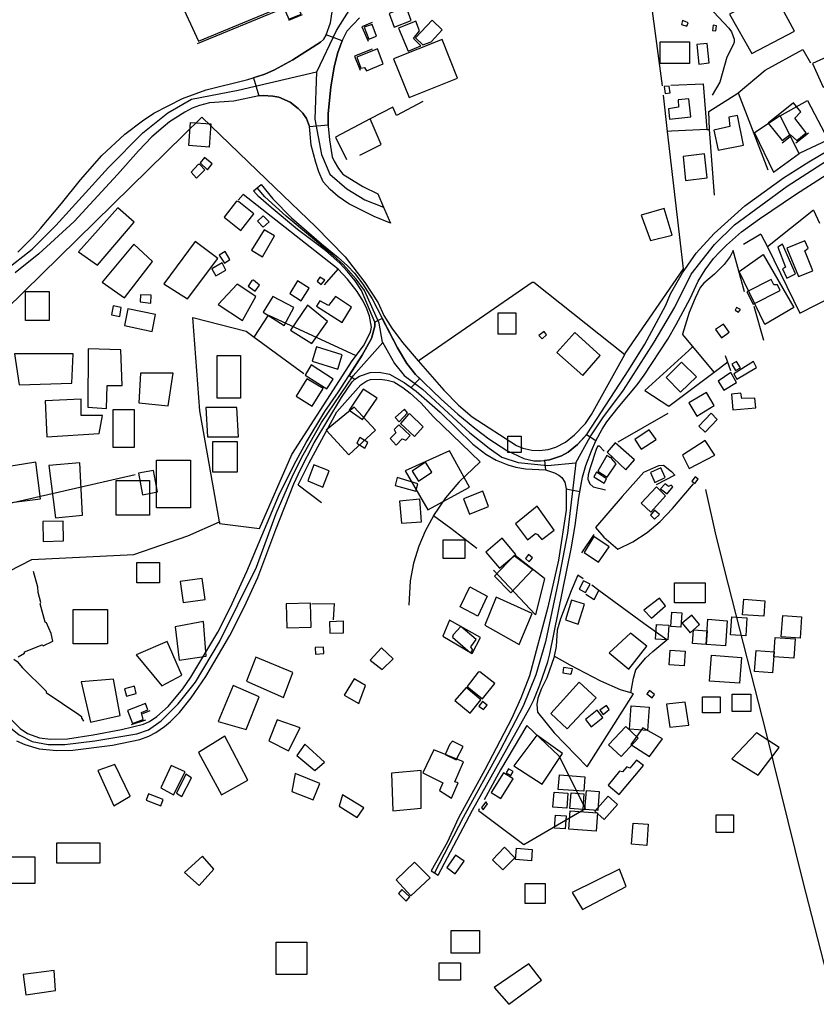
# Model space of a CAD drawing. Units: millimetres. Extents: x 185530 to 187947, y 1674286 to 1677062.
# Drawn here: x 187586 to 187785, y 1674592 to 1674838 of the extents above; entities that cross this region are included whole.
import ezdxf

# ---------------------------------------------------------------- set-up
doc = ezdxf.new("R2010")
doc.units = ezdxf.units.MM
doc.header["$MEASUREMENT"] = 0
for name, color, linetype in [('EDIFICACAO_REFERENCIAL', 30, 'CONTINUOUS'), ('IMAGEM', 7, 'CONTINUOUS'), ('V-CRUZAMENTO', 1, 'CONTINUOUS'), ('V-EDIFICACAO', 50, 'CONTINUOUS'), ('V-EIXO_DE_LOGRADOURO', 3, 'CONTINUOUS'), ('V-LOTE', 1, 'CONTINUOUS'), ('V-QUADRA', 2, 'CONTINUOUS'), ('V-TALVEGUE', 4, 'CONTINUOUS'), ('V-TESTADA', 250, 'CONTINUOUS'), ('V-VALETA', 171, 'CONTINUOUS')]:
    doc.layers.add(name, color=color, linetype=linetype)
picture_1 = doc.add_image_def('image1.jpg', size_in_pixel=(4025, 4626))

msp = doc.modelspace()

# ---------------------------------------------------------------- linework, layer by layer
at = {"layer": 'EDIFICACAO_REFERENCIAL', "linetype": 'Continuous'}
for p, q in [((187745.94, 1674693.53), (187742.03, 1674690.47)), ((187747.44, 1674691.61), (187745.94, 1674693.53)), ((187742.03, 1674690.47), (187743.9, 1674688.48)), ((187743.9, 1674688.48), (187747.44, 1674691.61))]:
    msp.add_line(p, q, dxfattribs=at)
at = {"layer": 'EDIFICACAO_REFERENCIAL'}
for points in [[(187763.44, 1674839.74), (187769.08, 1674829.91), (187779.74, 1674835.44), (187774.51, 1674845.27)], [(187600.57, 1674780.2), (187605.26, 1674776.87), (187614.49, 1674787.6), (187610.4, 1674791.23)], [(187606.47, 1674772.64), (187612.07, 1674768.71), (187619.03, 1674777.78), (187614.34, 1674782.16)], [(187621.9, 1674772.19), (187627.8, 1674768.41), (187635.36, 1674778.53), (187629.77, 1674782.77)], [(187587.25, 1674770.3), (187593.15, 1674770.3), (187593.15, 1674763.05), (187587.25, 1674763.05)], [(187646.71, 1674765.09), (187652, 1674761.76), (187654.42, 1674766.3), (187649.13, 1674769.02)], [(187584.49, 1674754.71), (187585.72, 1674746.94), (187598.82, 1674747.35), (187599.23, 1674754.71)], [(187611.15, 1674755.64), (187602.98, 1674755.94), (187602.83, 1674741.29), (187607.52, 1674740.99), (187607.67, 1674746.73), (187611.45, 1674746.73)], [(187635.2, 1674754.28), (187641.1, 1674754.28), (187641.1, 1674743.55), (187635.2, 1674743.55)], [(187616.01, 1674749.8), (187615.6, 1674742.44), (187622.97, 1674741.63), (187624.19, 1674749.8)], [(187592.18, 1674742.88), (187592.59, 1674733.88), (187605.69, 1674734.7), (187606.51, 1674739.2), (187601.19, 1674739.2), (187601.19, 1674743.29)], [(187609.18, 1674740.76), (187614.47, 1674740.76), (187614.47, 1674731.25), (187609.18, 1674731.25)], [(187632.38, 1674741.22), (187632.79, 1674733.86), (187640.57, 1674733.86), (187640.16, 1674741.22)], [(187579.45, 1674725.91), (187581.69, 1674717.17), (187591.05, 1674718.39), (187589.83, 1674727.54)], [(187620.07, 1674728.07), (187628.54, 1674728.07), (187628.54, 1674716.14), (187620.07, 1674716.14)], [(187705.1, 1674693.71), (187702.23, 1674686.76), (187710.83, 1674681.86), (187714.1, 1674689.62)], [(187607.77, 1674690.62), (187607.77, 1674682.04), (187599.17, 1674682.04), (187599.17, 1674690.62)], [(187733.34, 1674679.81), (187738.25, 1674675.72), (187742.75, 1674681.45), (187738.66, 1674684.72)], [(187644.95, 1674678.71), (187642.6, 1674672.73), (187651.82, 1674668.62), (187654.17, 1674674.89)], [(187667.03, 1674669.18), (187670.72, 1674667.14), (187672.35, 1674671.64), (187669.49, 1674673.27)], [(187635.51, 1674662.64), (187642.47, 1674660.6), (187645.75, 1674668.78), (187639.2, 1674671.64)], [(187650.25, 1674663.05), (187648.2, 1674657.74), (187653.12, 1674655.29), (187655.98, 1674661.01)], [(187637.15, 1674658.96), (187630.6, 1674654.88), (187636.33, 1674644.25), (187642.88, 1674647.93)], [(187764.04, 1674653.24), (187770.59, 1674649.15), (187775.91, 1674656.1), (187770.18, 1674659.78)], [(187657.21, 1674656.92), (187655.16, 1674654.06), (187659.66, 1674650.38), (187662.12, 1674652.42)], [(187654.75, 1674649.56), (187653.93, 1674645.07), (187659.25, 1674643.02), (187660.89, 1674647.11)], [(187666.62, 1674644.25), (187665.8, 1674641.39), (187670.31, 1674638.53), (187671.94, 1674640.98)], [(187579.96, 1674628.72), (187589.64, 1674628.72), (187589.64, 1674622.07), (187579.96, 1674622.07)], [(187627.06, 1674624.82), (187630.75, 1674621.55), (187634.43, 1674625.64), (187631.57, 1674628.91)], [(187724.11, 1674619.76), (187726.68, 1674615.53), (187737.57, 1674621.27), (187735.91, 1674625.65)], [(187704.59, 1674596.03), (187708.22, 1674591.8), (187716.39, 1674597.85), (187713.21, 1674601.93)]]:
    msp.add_lwpolyline(points, close=True, dxfattribs=at)
at = {"layer": 'EDIFICACAO_REFERENCIAL', "linetype": 'Continuous'}
for points in [[(187746.08, 1674832.78), (187753.48, 1674832.78), (187753.48, 1674827.4), (187746.08, 1674827.4)], [(187628.52, 1674812.6), (187633.62, 1674812.24), (187633.21, 1674806.45), (187628.11, 1674806.81)], [(187741.37, 1674789.4), (187743.72, 1674783.01), (187749.11, 1674784.36), (187747.09, 1674791.08)], [(187640.21, 1674772.08), (187635.5, 1674767.04), (187641.55, 1674763), (187644.92, 1674769.06)], [(187653.6, 1674760.58), (187658.95, 1674757.26), (187662.82, 1674762.79), (187657.84, 1674766.85)], [(187705.59, 1674764.95), (187709.96, 1674764.95), (187709.96, 1674759.57), (187705.59, 1674759.57)], [(187662.48, 1674735.56), (187668.21, 1674729.4), (187674.82, 1674735.56), (187669.53, 1674741.29)], [(187707.94, 1674734.02), (187711.31, 1674734.02), (187711.31, 1674729.98), (187707.94, 1674729.98)], [(187634.15, 1674732.74), (187640.21, 1674732.74), (187640.21, 1674725.01), (187634.15, 1674725.01)], [(187757.4, 1674733.01), (187751.68, 1674729.31), (187753.36, 1674725.95), (187759.75, 1674729.31)], [(187693.36, 1674730.39), (187682.26, 1674725.34), (187687.98, 1674715.59), (187698.41, 1674721.31)], [(187600.85, 1674727.36), (187593.11, 1674726.69), (187594.79, 1674713.57), (187601.52, 1674714.25)], [(187609.93, 1674722.99), (187618.34, 1674722.99), (187618.34, 1674714.25), (187609.93, 1674714.25)], [(187691.79, 1674708.13), (187697.18, 1674708.13), (187697.18, 1674703.42), (187691.79, 1674703.42)], [(187615.09, 1674702.41), (187620.81, 1674702.41), (187620.81, 1674697.37), (187615.09, 1674697.37)], [(187709.57, 1674704.21), (187714.24, 1674700.64), (187708.74, 1674694.86), (187704.61, 1674698.98)], [(187749.66, 1674697.37), (187757.4, 1674697.37), (187757.4, 1674692.32), (187749.66, 1674692.32)], [(187698.45, 1674696.37), (187702.82, 1674694.01), (187700.47, 1674688.97), (187696.09, 1674691.32)], [(187767.02, 1674693.2), (187772.3, 1674692.83), (187772.03, 1674688.97), (187766.75, 1674689.34)], [(187749.03, 1674689.99), (187751.52, 1674689.81), (187751.27, 1674686.24), (187748.78, 1674686.42)], [(187624.73, 1674686.34), (187625.74, 1674677.93), (187632.47, 1674678.94), (187631.8, 1674687.68)], [(187693.36, 1674688.02), (187691.68, 1674683.98), (187699.08, 1674679.61), (187701.1, 1674683.65)], [(187758.07, 1674688.2), (187762.91, 1674687.85), (187762.46, 1674681.52), (187757.62, 1674681.87)], [(187764.05, 1674688.85), (187767.83, 1674688.58), (187767.51, 1674684.09), (187763.73, 1674684.35)], [(187776.79, 1674689.13), (187781.49, 1674688.8), (187781.11, 1674683.48), (187776.42, 1674683.81)], [(187745.16, 1674686.93), (187748.31, 1674686.71), (187748.05, 1674683.03), (187744.9, 1674683.25)], [(187754.44, 1674685.57), (187757.86, 1674685.33), (187757.62, 1674681.87), (187754.2, 1674682.11)], [(187614.98, 1674679.28), (187621.37, 1674671.54), (187626.41, 1674674.23), (187622.71, 1674682.64)], [(187774.92, 1674683.64), (187779.86, 1674683.29), (187779.52, 1674678.47), (187774.58, 1674678.82)], [(187673.49, 1674677.99), (187676.54, 1674675.61), (187679.26, 1674678.33), (187676.37, 1674681.04)], [(187748.62, 1674680.51), (187752.38, 1674680.24), (187752.12, 1674676.56), (187748.36, 1674676.82)], [(187770.12, 1674680.38), (187774.6, 1674680.07), (187774.23, 1674674.77), (187769.74, 1674675.09)], [(187758.92, 1674679.2), (187766.42, 1674678.67), (187765.96, 1674672.21), (187758.46, 1674672.74)], [(187601.18, 1674672.55), (187603.54, 1674662.46), (187610.94, 1674664.14), (187609.26, 1674673.22)], [(187748.5, 1674661.19), (187753.25, 1674661.69), (187752.4, 1674667.46), (187747.65, 1674666.96)], [(187756.72, 1674668.79), (187761.1, 1674668.79), (187761.1, 1674664.75), (187756.72, 1674664.75)], [(187764.12, 1674669.46), (187768.83, 1674669.46), (187768.83, 1674665.09), (187764.12, 1674665.09)], [(187738.84, 1674666.52), (187743.32, 1674666.21), (187742.91, 1674660.37), (187738.43, 1674660.68)], [(187741.77, 1674661), (187738.74, 1674656.87), (187743.42, 1674653.85), (187746.72, 1674658.25)], [(187709.47, 1674651.51), (187716.59, 1674646.93), (187721.69, 1674654.57), (187715.24, 1674659.15)], [(187689.47, 1674655.5), (187686.72, 1674649.72), (187691.68, 1674647.24), (187690.85, 1674645.31), (187693.88, 1674643.39), (187695.53, 1674647.24), (187694.7, 1674647.52), (187696.9, 1674652.47)], [(187605.36, 1674650.36), (187609.41, 1674641.51), (187613.47, 1674643.91), (187609.6, 1674651.84)], [(187678.89, 1674649.69), (187679.23, 1674640.27), (187686.3, 1674640.94), (187686.3, 1674650.36)], [(187720.87, 1674649.23), (187727.22, 1674648.78), (187726.96, 1674645.13), (187720.61, 1674645.58)], [(187727.63, 1674645.3), (187730.87, 1674645.07), (187730.53, 1674640.33), (187727.29, 1674640.56)], [(187719.54, 1674644.91), (187723.02, 1674644.66), (187722.75, 1674640.92), (187719.27, 1674641.17)], [(187723.81, 1674644.75), (187726.99, 1674644.53), (187726.71, 1674640.61), (187723.53, 1674640.84)], [(187719.87, 1674639.15), (187722.54, 1674638.96), (187722.31, 1674635.71), (187719.64, 1674635.9)], [(187723.57, 1674640.22), (187730.4, 1674639.74), (187730.07, 1674635.14), (187723.25, 1674635.62)], [(187760.09, 1674639.2), (187764.46, 1674639.2), (187764.46, 1674634.82), (187760.09, 1674634.82)], [(187739.34, 1674637.13), (187743.1, 1674636.86), (187742.73, 1674631.6), (187738.97, 1674631.87)], [(187595.13, 1674632.2), (187605.89, 1674632.2), (187605.89, 1674627.16), (187595.13, 1674627.16)], [(187710.14, 1674630.85), (187714.11, 1674630.57), (187713.91, 1674627.75), (187709.94, 1674628.03)], [(187712.32, 1674622.05), (187717.36, 1674622.05), (187717.36, 1674617), (187712.32, 1674617)], [(187693.81, 1674610.28), (187700.88, 1674610.28), (187700.88, 1674604.56), (187693.81, 1674604.56)], [(187649.96, 1674607.32), (187657.7, 1674607.32), (187657.7, 1674599.25), (187649.96, 1674599.25)], [(187690.79, 1674602.21), (187696.17, 1674602.21), (187696.17, 1674597.84), (187690.79, 1674597.84)], [(187586.72, 1674599.25), (187587.39, 1674594.2), (187594.79, 1674595.21), (187594.45, 1674600.26)]]:
    msp.add_lwpolyline(points, close=True, dxfattribs=at)
for points in [[(187782.99, 1674818.08), (187788.11, 1674808.27), (187780.86, 1674804.85), (187776.16, 1674814.24), (187782.99, 1674818.08)], [(187776.16, 1674814.24), (187769.75, 1674809.97), (187774.45, 1674800.16), (187780.86, 1674804.85), (187776.16, 1674814.24)], [(187771.86, 1674779.53), (187779.54, 1674766.31), (187772.28, 1674762.04), (187765.88, 1674775.27), (187771.86, 1674779.53)]]:
    msp.add_lwpolyline(points, dxfattribs=at)
at = {"layer": 'V-CRUZAMENTO'}
for points in [[(187664.5, 1674826.51), (187665.45, 1674830.1), (187666.52, 1674833.06), (187662.51, 1674834.51), (187661.85, 1674833.41), (187661.13, 1674832.71), (187654.2, 1674828.25), (187649.59, 1674825.79), (187647.18, 1674824.69), (187644.32, 1674823.82), (187645.7, 1674819.3), (187646.77, 1674819.36), (187649.17, 1674819.21), (187650.69, 1674818.92), (187653.54, 1674817.71), (187655.52, 1674816.11), (187656.71, 1674814.91), (187657.57, 1674813.62), (187658.32, 1674811.63), (187663.01, 1674812.04), (187663.02, 1674814.87), (187663.67, 1674821.41)], [(187680.35, 1674756.17), (187676.54, 1674763.53), (187674.67, 1674762.56), (187674.73, 1674761.57), (187673.84, 1674758.54), (187671.53, 1674754.34), (187668.25, 1674749.27), (187669.73, 1674748.31), (187670.88, 1674749.09), (187673.52, 1674749.97), (187675.77, 1674750.12), (187678.38, 1674749.54), (187682.04, 1674747.49), (187683.8, 1674746.23), (187685.97, 1674748.48), (187684.89, 1674749.52), (187682.71, 1674752.22)], [(187728.9, 1674730.35), (187730.03, 1674732.91), (187727.68, 1674734.43), (187725.4, 1674731.95), (187723.06, 1674730.09), (187721.41, 1674729.09), (187718.38, 1674728.09), (187717.14, 1674727.96), (187717.38, 1674725.64), (187719.62, 1674724.9), (187720.78, 1674724.26), (187721.47, 1674723.67), (187722.21, 1674722.5), (187722.58, 1674720.86), (187726.02, 1674720.22), (187726.69, 1674723.78), (187727.51, 1674726.68)]]:
    msp.add_lwpolyline(points, close=True, dxfattribs=at)
at = {"layer": 'V-EDIFICACAO'}
for points in [[(187625.96, 1674842.87), (187630.55, 1674832.93), (187651.73, 1674841.75), (187653.2, 1674838.45), (187656.23, 1674839.7), (187654.8, 1674842.91), (187651.18, 1674850.98), (187636.72, 1674844.98), (187635.12, 1674849.05), (187654.26, 1674857.15), (187652.85, 1674861.01), (187655.72, 1674862.2), (187653.25, 1674868.23), (187647.25, 1674865.8), (187645.87, 1674868.71), (187619.72, 1674857.7)], [(187678.26, 1674839.85), (187679.53, 1674836.43), (187683.82, 1674838.1), (187682.55, 1674841.52), (187678.26, 1674839.85)], [(187680.58, 1674836.19), (187683, 1674830.5), (187686.22, 1674831.76), (187684.4, 1674833.67), (187685.85, 1674835.52), (187684.94, 1674838), (187680.58, 1674836.19)], [(187684.84, 1674833.78), (187686.72, 1674832.04), (187688.83, 1674832.8), (187691.52, 1674835.78), (187689.08, 1674838.21), (187684.84, 1674833.78)], [(187752.35, 1674837.89), (187751.68, 1674838.1), (187751.48, 1674837.12), (187752.82, 1674836.69), (187753.08, 1674837.56), (187752.35, 1674837.89)], [(187672.01, 1674836.43), (187673.18, 1674833.45), (187675.14, 1674834.18), (187674.05, 1674837.12), (187672.01, 1674836.43)], [(187759.36, 1674836.98), (187759.18, 1674835.67), (187760.05, 1674835.56), (187760.23, 1674836.83), (187759.36, 1674836.98)], [(187679.35, 1674828.55), (187683.27, 1674818.85), (187695.37, 1674823.72), (187691.55, 1674833.42), (187679.35, 1674828.55)], [(187670.19, 1674828.94), (187671.21, 1674826.24), (187672.14, 1674826.33), (187672.61, 1674825.57), (187676.81, 1674827.28), (187675.37, 1674831.04), (187670.19, 1674828.94)], [(187755.29, 1674832.15), (187755.8, 1674827.24), (187758.34, 1674827.53), (187757.83, 1674832.4), (187755.29, 1674832.15)], [(187784.2, 1674827.35), (187786.92, 1674821.43), (187794.22, 1674824.92), (187791.57, 1674830.73), (187784.2, 1674827.35)], [(187747.12, 1674821.58), (187747.34, 1674819.84), (187748.57, 1674820.02), (187748.39, 1674821.69), (187747.12, 1674821.58)], [(187750.58, 1674818.25), (187750.69, 1674816.42), (187748.22, 1674816.03), (187748.48, 1674813.4), (187753.8, 1674814.04), (187753.3, 1674818.56), (187750.58, 1674818.25)], [(187773.16, 1674812.41), (187776.61, 1674808.07), (187778.6, 1674809.62), (187780.34, 1674808.11), (187782.66, 1674810.03), (187779.81, 1674813.69), (187781.32, 1674815.3), (187779.47, 1674817.5), (187773.16, 1674812.41)], [(187759.56, 1674810.66), (187760.58, 1674805.63), (187766.94, 1674806.89), (187765.5, 1674814.35), (187763.28, 1674813.92), (187763.5, 1674811.63), (187759.56, 1674810.66)], [(187632.03, 1674803.86), (187630.98, 1674802.48), (187632.79, 1674800.77), (187633.99, 1674802.22), (187632.03, 1674803.86)], [(187751.84, 1674804.11), (187752.46, 1674798.08), (187757.87, 1674798.7), (187757.18, 1674804.73), (187751.84, 1674804.11)], [(187630.47, 1674802.08), (187628.69, 1674800.15), (187630.03, 1674798.63), (187632.14, 1674800.77), (187630.87, 1674802.11), (187630.47, 1674802.08)], [(187640.06, 1674792.89), (187637, 1674788.86), (187641.18, 1674785.59), (187644.41, 1674789.69), (187640.67, 1674792.71), (187640.06, 1674792.89)], [(187646.77, 1674789.26), (187645.32, 1674787.91), (187646.74, 1674786.35), (187648.23, 1674787.69), (187646.77, 1674789.26)], [(187643.8, 1674780.61), (187646.59, 1674778.98), (187649.57, 1674784.21), (187646.96, 1674785.7), (187643.8, 1674780.61)], [(187776.74, 1674782.16), (187775.59, 1674781.42), (187777.51, 1674776.38), (187776.75, 1674775.99), (187777.78, 1674773.63), (187779.97, 1674774.74), (187776.74, 1674782.16)], [(187777.84, 1674781.1), (187780.69, 1674774.03), (187784.28, 1674775.47), (187782.27, 1674780.44), (187783.18, 1674781.09), (187782.28, 1674782.99), (187777.84, 1674781.1)], [(187635.77, 1674779.34), (187637.08, 1674777.34), (187638.42, 1674778.32), (187637.22, 1674780.29), (187635.77, 1674779.34)], [(187633.92, 1674775.93), (187634.86, 1674774.22), (187637.4, 1674775.64), (187636.5, 1674777.42), (187633.92, 1674775.93)], [(187660.97, 1674773.89), (187660.28, 1674772.84), (187661.3, 1674772.04), (187662.17, 1674773.13), (187660.97, 1674773.89)], [(187643.9, 1674773.02), (187643, 1674771.61), (187644.74, 1674770.33), (187645.83, 1674771.9), (187644.3, 1674773.13), (187643.9, 1674773.02)], [(187655.35, 1674772.95), (187653.38, 1674769.79), (187656.29, 1674767.97), (187658.29, 1674771.1), (187655.35, 1674772.95)], [(187767.82, 1674770.21), (187769.42, 1674767.07), (187776.17, 1674770.51), (187775.48, 1674771.95), (187774.59, 1674771.94), (187773.86, 1674773.3), (187767.82, 1674770.21)], [(187616.01, 1674769.43), (187615.98, 1674767.72), (187618.63, 1674767.39), (187618.74, 1674769.32), (187616.01, 1674769.43)], [(187663.07, 1674766.77), (187660.91, 1674767.96), (187660.13, 1674766.64), (187666.52, 1674762.49), (187668.88, 1674766.33), (187664.83, 1674769.01), (187663.07, 1674766.77)], [(187609.18, 1674766.67), (187608.75, 1674764.45), (187610.86, 1674764.05), (187611.22, 1674766.3), (187609.18, 1674766.67)], [(187765.24, 1674766.3), (187764.88, 1674765.58), (187765.75, 1674765.07), (187766.19, 1674765.76), (187765.24, 1674766.3)], [(187612.89, 1674765.9), (187612.05, 1674761.73), (187618.99, 1674760.27), (187619.83, 1674764.56), (187612.89, 1674765.9)], [(187759.98, 1674760.78), (187761.43, 1674758.68), (187763.39, 1674760.13), (187761.94, 1674762.09), (187759.98, 1674760.78)], [(187715.78, 1674759.26), (187716.54, 1674758.39), (187717.63, 1674759.4), (187717.05, 1674760.24), (187715.78, 1674759.26)], [(187724.78, 1674760.02), (187720.28, 1674755.04), (187726.75, 1674749.23), (187731.1, 1674754.28), (187724.78, 1674760.02)], [(187660.07, 1674756.42), (187658.98, 1674752.83), (187665.44, 1674750.87), (187666.49, 1674754.46), (187660.07, 1674756.42)], [(187658.72, 1674751.88), (187657.27, 1674749.34), (187662.72, 1674745.89), (187664.24, 1674748.33), (187658.72, 1674751.88)], [(187751.48, 1674752.61), (187747.63, 1674748.76), (187751.22, 1674745.06), (187755.18, 1674748.91), (187751.48, 1674752.61)], [(187765.24, 1674752.72), (187764.04, 1674752.07), (187764.92, 1674750.47), (187766.19, 1674751.19), (187765.24, 1674752.72)], [(187764.55, 1674749.67), (187765.32, 1674748.29), (187770.25, 1674751.23), (187769.49, 1674752.72), (187764.55, 1674749.67)], [(187760.63, 1674747.85), (187762.05, 1674745.57), (187765.24, 1674747.49), (187763.79, 1674749.96), (187760.63, 1674747.85)], [(187657.71, 1674748.4), (187654.98, 1674744.11), (187658.98, 1674741.57), (187661.77, 1674745.96), (187657.71, 1674748.4)], [(187671.8, 1674745.86), (187668.31, 1674740.55), (187671.62, 1674738.23), (187675.28, 1674743.6), (187671.8, 1674745.86)], [(187753.26, 1674742.37), (187755.26, 1674739.1), (187759.61, 1674741.75), (187757.73, 1674744.98), (187753.26, 1674742.37)], [(187763.95, 1674744.56), (187764.31, 1674740.64), (187770.03, 1674741.19), (187769.83, 1674743.58), (187766.53, 1674743.51), (187766.33, 1674744.82), (187763.95, 1674744.56)], [(187679.79, 1674738.74), (187680.77, 1674737.61), (187682.91, 1674739.86), (187682.08, 1674740.84), (187679.79, 1674738.74)], [(187683.42, 1674739.61), (187683.09, 1674739.57), (187681.13, 1674737.21), (187684.65, 1674733.94), (187686.83, 1674736.41), (187683.42, 1674739.61)], [(187755.76, 1674736.59), (187757.33, 1674735.03), (187760.38, 1674738.27), (187758.85, 1674739.83), (187755.76, 1674736.59)], [(187680.66, 1674736.9), (187679.57, 1674735.74), (187679.92, 1674734.93), (187678.55, 1674733.46), (187680.01, 1674731.84), (187681.54, 1674733.38), (187682.42, 1674733.08), (187683.55, 1674734.26), (187680.66, 1674736.9)], [(187739.78, 1674733.18), (187741.35, 1674730.78), (187745.12, 1674733.22), (187743.38, 1674735.65), (187739.78, 1674733.18)], [(187670.93, 1674733.69), (187670.16, 1674732.31), (187672.2, 1674731.07), (187672.96, 1674732.49), (187670.93, 1674733.69)], [(187734.84, 1674732.42), (187732.81, 1674730.02), (187737.5, 1674725.66), (187739.64, 1674728.1), (187734.84, 1674732.42)], [(187732.78, 1674729.22), (187730.48, 1674725.3), (187732.87, 1674723.78), (187735.13, 1674727.11), (187733.89, 1674728.43), (187733.91, 1674728.72), (187733.53, 1674728.73), (187732.78, 1674729.22)], [(187659.45, 1674726.9), (187657.89, 1674722.87), (187661.66, 1674721.27), (187663.23, 1674725.37), (187659.45, 1674726.9)], [(187684, 1674725.3), (187685.63, 1674722.79), (187688.94, 1674725.08), (187687.34, 1674727.52), (187684, 1674725.3)], [(187615.54, 1674724.79), (187616.56, 1674719.38), (187620.3, 1674720.14), (187619.28, 1674725.48), (187615.54, 1674724.79)], [(187730.16, 1674725.05), (187729.51, 1674723.85), (187732.05, 1674722.25), (187732.67, 1674723.41), (187730.16, 1674725.05)], [(187743.71, 1674724.94), (187744.8, 1674722.47), (187747.34, 1674723.74), (187746.25, 1674726.14), (187743.71, 1674724.94)], [(187680.3, 1674723.67), (187679.79, 1674721.7), (187684.94, 1674720.25), (187685.45, 1674722.14), (187680.3, 1674723.67)], [(187747.34, 1674722.09), (187746.22, 1674720.9), (187747.84, 1674719.6), (187749.26, 1674721.4), (187748.89, 1674721.75), (187748.18, 1674721.44), (187747.34, 1674722.09)], [(187754.06, 1674722.76), (187754.75, 1674722.21), (187755.58, 1674723.3), (187754.89, 1674723.88), (187754.06, 1674722.76)], [(187696.86, 1674718.4), (187698.38, 1674714.51), (187703.14, 1674716.47), (187701.69, 1674720.32), (187696.86, 1674718.4)], [(187741.38, 1674717.31), (187743.74, 1674715.02), (187747.45, 1674719.09), (187745.16, 1674721.34), (187741.38, 1674717.31)], [(187680.88, 1674717.78), (187681.35, 1674712.26), (187686.4, 1674712.62), (187685.96, 1674718.25), (187680.88, 1674717.78)], [(187709.86, 1674712.07), (187712.87, 1674708.13), (187714.9, 1674709.65), (187715.4, 1674709.46), (187716.46, 1674708.2), (187719.58, 1674710.55), (187715.3, 1674716.5), (187709.86, 1674712.07)], [(187744.72, 1674715.53), (187743.67, 1674714.3), (187744.69, 1674713.24), (187745.92, 1674714.44), (187744.72, 1674715.53)], [(187591.61, 1674712.7), (187591.72, 1674707.72), (187596.8, 1674707.83), (187596.73, 1674712.81), (187591.61, 1674712.7)], [(187702.45, 1674705), (187705.9, 1674701.04), (187710, 1674704.45), (187706.59, 1674708.52), (187702.45, 1674705)], [(187729.54, 1674708.92), (187727.07, 1674704.93), (187730.7, 1674702.53), (187733.32, 1674706.31), (187729.54, 1674708.92)], [(187713.13, 1674704.42), (187712.36, 1674703.44), (187713.31, 1674702.56), (187714.18, 1674703.55), (187713.13, 1674704.42)], [(187625.96, 1674697.7), (187626.73, 1674692.4), (187632.21, 1674693.16), (187631.48, 1674698.42), (187625.96, 1674697.7)], [(187726.93, 1674697.81), (187725.8, 1674695.74), (187727.44, 1674694.9), (187728.6, 1674697.01), (187726.93, 1674697.81)], [(187652.51, 1674692.03), (187652.69, 1674686.08), (187658.8, 1674686.22), (187658.61, 1674692.25), (187652.51, 1674692.03)], [(187723.95, 1674692.98), (187722.39, 1674688.07), (187725.58, 1674687.02), (187727.18, 1674692), (187723.95, 1674692.98)], [(187663.33, 1674687.6), (187663.41, 1674684.7), (187666.89, 1674684.81), (187666.82, 1674687.71), (187663.33, 1674687.6)], [(187751.62, 1674687.24), (187753.62, 1674684.84), (187755.91, 1674686.88), (187754.02, 1674689.2), (187751.62, 1674687.24)], [(187696.21, 1674686.38), (187694.27, 1674684.29), (187694.12, 1674683.75), (187698.65, 1674679.8), (187699.25, 1674680.44), (187698.7, 1674681.32), (187700.07, 1674683.15), (187696.21, 1674686.38)], [(187659.74, 1674681.14), (187659.81, 1674679.5), (187661.92, 1674679.65), (187661.85, 1674681.25), (187659.74, 1674681.14)], [(187701, 1674675.07), (187700.56, 1674674.96), (187697.8, 1674671.37), (187701.65, 1674668.32), (187704.7, 1674672.09), (187701, 1674675.07)], [(187721.95, 1674676.09), (187721.77, 1674674.78), (187723.73, 1674674.45), (187723.95, 1674674.67), (187724.17, 1674675.76), (187721.95, 1674676.09)], [(187718.72, 1674664.61), (187722.86, 1674660.76), (187730.09, 1674668.57), (187725.87, 1674672.49), (187718.72, 1674664.61)], [(187612.05, 1674670.79), (187612.56, 1674668.97), (187615, 1674669.62), (187614.52, 1674671.44), (187612.05, 1674670.79)], [(187694.75, 1674667.84), (187698.56, 1674664.72), (187701.21, 1674668.06), (187697.55, 1674671.15), (187694.75, 1674667.84)], [(187743.42, 1674670.39), (187742.76, 1674669.55), (187744.11, 1674668.57), (187744.65, 1674669.37), (187743.42, 1674670.39)], [(187701.65, 1674667.63), (187700.71, 1674666.46), (187701.9, 1674665.59), (187702.78, 1674666.72), (187701.65, 1674667.63)], [(187612.81, 1674665.39), (187614.02, 1674662.1), (187616.72, 1674663.11), (187616.32, 1674664.82), (187617.86, 1674665.55), (187617.26, 1674667.08), (187612.81, 1674665.39)], [(187727.44, 1674663.12), (187728.82, 1674661.27), (187731.79, 1674663.63), (187730.34, 1674665.48), (187727.44, 1674663.12)], [(187731.03, 1674665.41), (187731.83, 1674664.32), (187733.36, 1674665.59), (187732.67, 1674666.61), (187731.03, 1674665.41)], [(187733.21, 1674656.73), (187736.37, 1674653.86), (187740.58, 1674658.44), (187737.5, 1674661.34), (187733.21, 1674656.73)], [(187693.48, 1674656.91), (187692.28, 1674654.37), (187695.08, 1674652.99), (187696.78, 1674656.33), (187694.17, 1674657.68), (187693.48, 1674656.91)], [(187733.08, 1674646.68), (187735.88, 1674644.36), (187741.94, 1674651.62), (187740.19, 1674652.93), (187738.53, 1674650.96), (187737.75, 1674651.28), (187736.71, 1674649.98), (187735.9, 1674650.21), (187733.08, 1674646.68)], [(187623.75, 1674651.57), (187621.1, 1674645.98), (187624.33, 1674644.27), (187627.2, 1674649.98), (187623.75, 1674651.57)], [(187708.15, 1674650.78), (187707.57, 1674649.72), (187708.7, 1674649.07), (187709.28, 1674650.12), (187708.15, 1674650.78)], [(187625.02, 1674644.67), (187626.36, 1674643.8), (187628.8, 1674648.52), (187627.38, 1674649.4), (187625.02, 1674644.67)], [(187703.79, 1674644.82), (187706.26, 1674643.33), (187709.28, 1674648.23), (187706.92, 1674649.72), (187703.79, 1674644.82)], [(187618.05, 1674644.53), (187617.47, 1674642.93), (187621.1, 1674641.51), (187621.71, 1674643.11), (187618.05, 1674644.53)], [(187733.07, 1674643.91), (187729.76, 1674640.17), (187732.08, 1674638.03), (187735.43, 1674641.8), (187733.07, 1674643.91)], [(187701.36, 1674641.04), (187701.83, 1674640.5), (187702.89, 1674641.99), (187702.45, 1674642.53), (187701.36, 1674641.04)], [(187707.17, 1674631.13), (187704.16, 1674628), (187706.7, 1674625.46), (187709.75, 1674628.51), (187707.17, 1674631.13)], [(187694.9, 1674629.13), (187692.72, 1674626.04), (187694.79, 1674624.48), (187697.07, 1674627.64), (187694.9, 1674629.13)], [(187684.62, 1674627.42), (187680.04, 1674622.92), (187683.71, 1674618.92), (187688.58, 1674623.43), (187684.62, 1674627.42)], [(187681.49, 1674620.56), (187680.59, 1674619.51), (187682.55, 1674617.58), (187683.46, 1674618.71), (187681.49, 1674620.56)]]:
    msp.add_lwpolyline(points, close=True, dxfattribs=at)
at = {"layer": 'V-EIXO_DE_LOGRADOURO'}
for points in [[(187660.06, 1674825.29), (187660.15, 1674825.31), (187665.1, 1674835.66), (187669.73, 1674842.92)], [(187725.02, 1674727.39), (187728.57, 1674733.85), (187731.74, 1674738.63), (187736.93, 1674745.61), (187744.62, 1674757.56), (187749.78, 1674766.32), (187753.89, 1674774.63), (187759.67, 1674782.06), (187764.72, 1674787.01), (187777.86, 1674796.63), (187789.16, 1674803.88), (187814.39, 1674817.32), (187842.97, 1674831.27), (187846.81, 1674834.26), (187849.04, 1674837.56), (187849.63, 1674840.63), (187849.48, 1674843.12)], [(187582.33, 1674775.68), (187588.92, 1674780.89), (187594.87, 1674786.77), (187608, 1674801.29), (187616.64, 1674809.99), (187622.91, 1674815.01), (187628.85, 1674818.42), (187640.51, 1674820.66), (187660.06, 1674825.29)], [(187660.06, 1674825.29), (187659.69, 1674813.45), (187661.34, 1674804.59), (187663.43, 1674799.68), (187667.72, 1674795.95), (187672.15, 1674793.27), (187676.89, 1674791.41)], [(187676.65, 1674757.61), (187675.78, 1674762.37), (187672.11, 1674770.54), (187670.06, 1674773.38), (187666.74, 1674777.05), (187664.22, 1674779.38), (187652.5, 1674789.11), (187647.15, 1674794.02), (187645.22, 1674796.24)], [(187554.98, 1674688.9), (187559.56, 1674686.16), (187565.66, 1674681.78), (187570.44, 1674677.08), (187582.26, 1674662.03), (187585.72, 1674659.24), (187588.92, 1674657.62), (187592.97, 1674656.82), (187597.07, 1674656.88), (187604.58, 1674657.79), (187615.09, 1674659.49), (187618.08, 1674660.52), (187621.25, 1674662.79), (187625.47, 1674667.06), (187629.81, 1674672.46), (187635.85, 1674682.59), (187645.12, 1674701.26), (187650.02, 1674714.66), (187654.28, 1674724.43), (187656.77, 1674729.41), (187661.35, 1674737.49), (187669.24, 1674749.19), (187676.66, 1674757.53), (187676.65, 1674757.61)], [(187676.65, 1674757.61), (187679.61, 1674752.22), (187682, 1674749.28), (187686.61, 1674745.83), (187698.47, 1674734.93), (187703.29, 1674731.06), (187706.45, 1674728.78), (187710.59, 1674727.5), (187717.92, 1674726.71), (187725.02, 1674727.39)], [(187725.02, 1674727.39), (187722.93, 1674709.78), (187720.58, 1674697.55), (187717.4, 1674682.59), (187714.99, 1674674.31), (187711.81, 1674666.42), (187706.04, 1674655.46), (187696.8, 1674638.61), (187689.63, 1674624.73)]]:
    msp.add_lwpolyline(points, dxfattribs=at)
at = {"layer": 'V-LOTE'}
for points in [[(187746.67, 1674821.79), (187743.87, 1674843.01)], [(187765.61, 1674820), (187772.42, 1674825.7), (187781.85, 1674830.86), (187783.74, 1674827.5)], [(187748.75, 1674821.92), (187756.88, 1674822.28), (187757.78, 1674810.83)], [(187686.67, 1674817.83), (187680.11, 1674814.35), (187679.17, 1674816.42), (187673.53, 1674813.49)], [(187747.98, 1674810.35), (187746.92, 1674819.43)], [(187758.48, 1674810.84), (187758.26, 1674815.39), (187765.53, 1674819.93), (187765.61, 1674820)], [(187765.61, 1674820), (187773.04, 1674800.72)], [(187551.84, 1674769.73), (187577.81, 1674761.47), (187631.41, 1674813.95), (187647.62, 1674798.34)], [(187673.53, 1674813.49), (187664.89, 1674808.93)], [(187670.92, 1674804.38), (187676.24, 1674807.12), (187673.53, 1674813.49)], [(187757.78, 1674810.83), (187748.98, 1674810.4)], [(187757.78, 1674810.83), (187758.48, 1674810.84)], [(187759.7, 1674794.44), (187758.48, 1674810.84)], [(187664.89, 1674808.93), (187667.6, 1674803.32)], [(187748.98, 1674810.4), (187747.98, 1674810.35)], [(187751.98, 1674775.98), (187747.98, 1674810.35)], [(187647.62, 1674798.34), (187659.94, 1674786.5), (187667.24, 1674778.94), (187672.2, 1674772.5), (187675.51, 1674767.47), (187676.98, 1674764.28), (187678.91, 1674761.11), (187681.65, 1674757.47)], [(187641.74, 1674794.6), (187640.5, 1674793.18)], [(187665.52, 1674775.85), (187641.74, 1674794.6)], [(187784.44, 1674790.63), (187772.98, 1674781.47)], [(187784.44, 1674790.63), (187785.98, 1674787.4)], [(187771.31, 1674784.62), (187767, 1674782.05)], [(187771.31, 1674784.62), (187772.98, 1674781.47)], [(187772.98, 1674781.47), (187781.06, 1674764.84), (187793.65, 1674771.29)], [(187764.39, 1674780.51), (187763.64, 1674779.03), (187762.12, 1674777.08), (187759.67, 1674774.65), (187757.02, 1674772.37), (187756.15, 1674771.28), (187754.85, 1674768.58), (187753.39, 1674764.98), (187751.66, 1674759.63)], [(187767.25, 1674770.21), (187764.39, 1674780.51)], [(187737.37, 1674754.74), (187751.98, 1674775.98)], [(187645.85, 1674710.9), (187653.94, 1674729.5), (187669.04, 1674752.91), (187671.82, 1674756.66), (187673.61, 1674760.13), (187673.83, 1674761.34), (187673.4, 1674764.09), (187672.72, 1674765.95), (187671.79, 1674767.88), (187670.3, 1674770.27), (187667.86, 1674773.37), (187665.52, 1674775.85)], [(187662.13, 1674771.92), (187665.52, 1674775.85)], [(187685.57, 1674752.94), (187714.07, 1674772.62), (187714.51, 1674772.65), (187737.26, 1674754.54)], [(187772.03, 1674758.04), (187769.64, 1674766.56)], [(187635.8, 1674712.64), (187630.9, 1674740.36), (187629.11, 1674763.73), (187642.47, 1674760.34), (187644.46, 1674758.87)], [(187644.46, 1674758.87), (187648.08, 1674764.38), (187669.93, 1674754.22)], [(187644.46, 1674758.87), (187656.9, 1674749.71)], [(187754.29, 1674756.48), (187751.66, 1674759.63)], [(187681.65, 1674757.47), (187685.57, 1674752.94)], [(187754.29, 1674756.48), (187753.24, 1674755.52), (187742.29, 1674745.5)], [(187759.61, 1674750.11), (187754.29, 1674756.48)], [(187728.94, 1674739.44), (187737.26, 1674754.54)], [(187737.26, 1674754.54), (187737.37, 1674754.74)], [(187763.83, 1674750.39), (187762.49, 1674754.2)], [(187685.57, 1674752.94), (187691.94, 1674745.57)], [(187759.61, 1674750.11), (187763.01, 1674752.69)], [(187742.29, 1674745.5), (187748.3, 1674741.55), (187759.61, 1674750.11)], [(187655.53, 1674721.88), (187658.27, 1674727.38), (187665.21, 1674740.12), (187671.22, 1674746.88), (187672.66, 1674747.93), (187673.59, 1674748.27), (187676.02, 1674748.34), (187677.78, 1674748.05), (187679.42, 1674747.63), (187681.7, 1674746.27), (187683.52, 1674744.86), (187686.19, 1674742.44), (187689.38, 1674738.87), (187701.06, 1674727.62)], [(187691.94, 1674745.57), (187695.67, 1674741.85), (187699.02, 1674738.89), (187710.16, 1674731.69), (187711.73, 1674731.05), (187713.97, 1674730.56), (187715.81, 1674730.48), (187718.1, 1674730.74), (187719.96, 1674731.26), (187722.38, 1674732.57), (187724.66, 1674734.41), (187727.4, 1674737.25), (187728.94, 1674739.44)], [(187748.03, 1674739.75), (187735.48, 1674732.59)], [(187730.48, 1674731.6), (187730.07, 1674730.75), (187728.55, 1674726.16), (187728.1, 1674724.38), (187727.99, 1674723.28), (187728.49, 1674722.1)], [(187730.48, 1674731.6), (187730.81, 1674731.63), (187732.09, 1674730.34)], [(187701.06, 1674727.62), (187695.69, 1674722.53), (187692.36, 1674718.62), (187689.4, 1674714.18)], [(187736.57, 1674718.95), (187742.03, 1674725), (187745.74, 1674726.74), (187746.96, 1674726.83), (187748.91, 1674725.24), (187749.78, 1674724.25), (187745.1, 1674721.85)], [(187570.15, 1674724.96), (187582.99, 1674717.21), (187614.74, 1674724.44)], [(187655.53, 1674721.88), (187661.37, 1674717.41)], [(187728.49, 1674722.1), (187729.33, 1674721.39), (187732.43, 1674720.6)], [(187729.91, 1674711.17), (187732.03, 1674708.8), (187735.55, 1674705.79), (187739.3, 1674707.59), (187742.85, 1674709.91), (187746.13, 1674712.66), (187749.18, 1674715.94), (187754.43, 1674722.16)], [(187812.73, 1674500.47), (187794.54, 1674573.1), (187781.85, 1674622.8), (187772.67, 1674659.91), (187763.21, 1674696.85), (187760.15, 1674709.13), (187757.53, 1674720.66)], [(187736.57, 1674718.95), (187729.91, 1674711.17)], [(187580.2, 1674698.72), (187588.86, 1674703.17), (187614.38, 1674704.42), (187627.89, 1674709.11), (187635.8, 1674712.64)], [(187635.8, 1674712.64), (187635.85, 1674712.2), (187645.85, 1674710.9)], [(187689.4, 1674714.18), (187689.35, 1674714.1), (187687.29, 1674710.28), (187685.71, 1674706.55), (187684.37, 1674702.26), (187683.53, 1674697.8), (187683.24, 1674691.75)], [(187689.4, 1674714.18), (187693.73, 1674711.05), (187700.2, 1674705.99)], [(187717.14, 1674698.41), (187709.94, 1674704.12)], [(187704.43, 1674700.52), (187714.89, 1674689.29)], [(187717.14, 1674698.41), (187714.89, 1674689.29)], [(187725.48, 1674699.28), (187723.79, 1674695.29), (187721.18, 1674688.31), (187720.29, 1674685.51), (187720.07, 1674681.39)], [(187726.83, 1674698.31), (187725.48, 1674699.28)], [(187727.52, 1674694.48), (187729.59, 1674693.18), (187730.78, 1674695.41)], [(187730.78, 1674695.41), (187728.99, 1674696.73)], [(187738.78, 1674669.76), (187739.44, 1674673.49), (187740.04, 1674675.51), (187742.46, 1674678.47), (187744.23, 1674680.16), (187747.78, 1674683.04), (187742.01, 1674687.12), (187730.78, 1674695.41)], [(187658.92, 1674692.1), (187664.54, 1674692.15), (187664.25, 1674688.04)], [(187720.07, 1674681.39), (187719.6, 1674678.97)], [(187719.57, 1674678.81), (187717.74, 1674673.55), (187716.4, 1674670.91), (187715.48, 1674668.49), (187715.22, 1674666.87), (187715.41, 1674664.93)], [(187719.6, 1674678.97), (187719.57, 1674678.81)], [(187738.78, 1674669.76), (187736.14, 1674670.56), (187731.24, 1674672.7), (187723.58, 1674676.7), (187719.6, 1674678.97)], [(187715.41, 1674664.93), (187719.55, 1674659.8), (187727.86, 1674651.26), (187739.42, 1674669.57), (187738.78, 1674669.76)], [(187700.62, 1674640.32), (187712, 1674631.78), (187727.44, 1674640.84), (187720.81, 1674653.95), (187712.7, 1674661.6)], [(187712.7, 1674661.6), (187706.17, 1674650.51), (187702.09, 1674643.01)], [(187700.83, 1674640.71), (187700.62, 1674640.32)]]:
    msp.add_lwpolyline(points, dxfattribs=at)
at = {"layer": 'V-QUADRA'}
for points in [[(187585.33, 1674780.12), (187589.02, 1674783.81), (187591.02, 1674786.09), (187596.29, 1674792.3), (187601.01, 1674798.27), (187606.39, 1674804.32), (187612.1, 1674809.68), (187616.51, 1674813), (187619.39, 1674814.95), (187626.54, 1674818.64), (187632.45, 1674820.8), (187642.91, 1674823.39), (187647.18, 1674824.69), (187649.59, 1674825.79), (187654.2, 1674828.25), (187661.13, 1674832.71), (187661.85, 1674833.41), (187662.51, 1674834.51), (187663.63, 1674837.53), (187663.99, 1674840.3)], [(187670.82, 1674838.79), (187667.71, 1674835.44), (187666.61, 1674833.31), (187665.45, 1674830.1), (187664.5, 1674826.51), (187663.67, 1674821.41), (187663.02, 1674814.87), (187663.01, 1674811.69), (187663.31, 1674808.28), (187664.02, 1674804), (187664.54, 1674802.9), (187665.61, 1674801.06), (187666.71, 1674799.64), (187671.68, 1674796.56), (187675.45, 1674794.74), (187676.89, 1674791.41), (187676.89, 1674791.41), (187678.64, 1674787.36), (187678.64, 1674787.36), (187674.53, 1674789.09), (187668.17, 1674792.27), (187665.54, 1674794.1), (187663.49, 1674795.82), (187661.76, 1674797.77), (187660.65, 1674800.24), (187659.9, 1674802.57), (187658.78, 1674806.93), (187658.32, 1674811.63), (187657.57, 1674813.62), (187656.71, 1674814.91), (187655.52, 1674816.11), (187653.54, 1674817.71), (187650.69, 1674818.92), (187649.17, 1674819.21), (187646.77, 1674819.36), (187645.7, 1674819.3), (187639.42, 1674817.98), (187633.34, 1674817.48), (187630.82, 1674816.86), (187628.97, 1674816.17), (187627.13, 1674815.22), (187623.31, 1674812.77), (187621.73, 1674811.46), (187618.92, 1674809), (187615.51, 1674805.49), (187610.29, 1674799.57), (187599.47, 1674787.81), (187590.58, 1674779.7), (187584.69, 1674774.96)], [(187582.01, 1674664.78), (187585.91, 1674660.89), (187587.76, 1674659.64), (187590.73, 1674658.49), (187593.55, 1674658.21), (187597.76, 1674658.29), (187604.16, 1674659.24), (187611.33, 1674660.64), (187616.79, 1674661.93), (187618.34, 1674662.6), (187620.17, 1674663.87), (187622.98, 1674666.4), (187626.63, 1674670.75), (187628.67, 1674673.71), (187635.41, 1674685), (187638.48, 1674691.05), (187642.62, 1674700.14), (187650.85, 1674719.61), (187655.01, 1674727.86), (187657.54, 1674732.5), (187662.14, 1674740.27), (187665.61, 1674745.18), (187671.53, 1674754.34), (187673.84, 1674758.54), (187674.73, 1674761.57), (187674.67, 1674762.56), (187671.35, 1674770.56), (187669.76, 1674772.97), (187667.87, 1674775.32), (187665.92, 1674777.35), (187662.32, 1674780.58), (187655.3, 1674785.82), (187648.74, 1674791.28), (187645.61, 1674794.1), (187644.31, 1674795.52), (187645.22, 1674796.24), (187645.22, 1674796.24), (187646.25, 1674797.05), (187649.13, 1674793.5), (187653.84, 1674788.73), (187661.31, 1674782.2), (187665.5, 1674778.78), (187667.87, 1674776.68), (187669.59, 1674774.83), (187671.66, 1674772.14), (187674, 1674768.43), (187680.35, 1674756.17), (187682.71, 1674752.22), (187684.89, 1674749.52), (187691.31, 1674743.33), (187695.46, 1674739.56), (187699.7, 1674736.05), (187703.24, 1674733.38), (187707.72, 1674730.44), (187711.99, 1674728.46), (187714.46, 1674727.88), (187716.26, 1674727.87), (187718.38, 1674728.09), (187721.41, 1674729.09), (187723.06, 1674730.09), (187725.4, 1674731.95), (187727.83, 1674734.6), (187738.25, 1674750.68), (187742.24, 1674757.13), (187742.24, 1674757.13), (187747.53, 1674766.83), (187748.72, 1674769.69), (187748.72, 1674769.69), (187751.67, 1674774.97), (187755.15, 1674779.87), (187759.59, 1674784.79), (187767.27, 1674791.73), (187776.97, 1674798.73), (187783.3, 1674802.76), (187790.45, 1674807.03)], [(187584.99, 1674657.73), (187587.07, 1674656.84), (187590.68, 1674655.78), (187595.09, 1674655.33), (187599.1, 1674655.46), (187609.02, 1674656.7), (187615.89, 1674658.12), (187618.15, 1674658.94), (187619.86, 1674659.86), (187622.03, 1674661.33), (187623.57, 1674662.63), (187625.78, 1674664.84), (187628.73, 1674668.5), (187632.36, 1674673.87), (187638.39, 1674684.16), (187642.03, 1674691.22), (187645.43, 1674698.66), (187649.92, 1674710.69), (187654.45, 1674722.16), (187656.07, 1674725.71), (187659.49, 1674732.41), (187666.38, 1674743.74), (187669.06, 1674747.64), (187669.73, 1674748.31), (187670.88, 1674749.09), (187673.52, 1674749.97), (187675.77, 1674750.12), (187678.38, 1674749.54), (187682.04, 1674747.49), (187685.06, 1674745.32), (187691.06, 1674740.06), (187699.21, 1674732.02), (187702.45, 1674729.56), (187705.1, 1674728.05), (187708.02, 1674726.85), (187710, 1674726.29), (187712.43, 1674725.88), (187717.38, 1674725.64), (187719.62, 1674724.9), (187720.78, 1674724.26), (187721.47, 1674723.67), (187722.21, 1674722.5), (187722.58, 1674720.86), (187722.54, 1674715.54), (187720.67, 1674703.01), (187717.95, 1674691.23), (187713.4, 1674674.02), (187711.24, 1674668.49), (187708.86, 1674663.28), (187702.24, 1674650.5), (187695.64, 1674638.5), (187692.77, 1674632.35), (187688.82, 1674625.25), (187689.63, 1674624.73), (187690.58, 1674624.13), (187699.14, 1674640.42), (187713.6, 1674666.18), (187714.5, 1674668), (187715.96, 1674671.78), (187717.99, 1674677.52), (187718.49, 1674679.56), (187723.82, 1674705.82), (187724.82, 1674711.7), (187725.74, 1674718.7), (187726.69, 1674723.78), (187727.51, 1674726.68), (187728.9, 1674730.35), (187730.03, 1674732.91), (187731.58, 1674735.83), (187732.76, 1674737.65), (187735.58, 1674741.26), (187740.35, 1674746.93), (187742.14, 1674749.35), (187748.01, 1674758.32), (187750.14, 1674761.99), (187753.59, 1674768.54), (187755.65, 1674772.84), (187757.33, 1674775.74), (187759.43, 1674778.54), (187761.04, 1674780.25), (187762.71, 1674781.92), (187766.47, 1674785.18), (187770.99, 1674788.48), (187780.01, 1674794.56), (187793.51, 1674803.29)]]:
    msp.add_lwpolyline(points, dxfattribs=at)
at = {"layer": 'V-TALVEGUE'}
msp.add_lwpolyline([(187756.95, 1674843.02), (187763.25, 1674836.23), (187763.92, 1674835.28), (187764.65, 1674833.49), (187764.63, 1674832.72), (187764.4, 1674832.06), (187762.81, 1674828.96), (187761.06, 1674822.68), (187759.14, 1674819.45)], dxfattribs=at)
at = {"layer": 'V-TESTADA'}
for points in [[(187630.31, 1674832.38), (187651.46, 1674841.04)], [(187653.19, 1674838.26), (187656.55, 1674839.65)], [(187674.06, 1674837.62), (187671.48, 1674836.57), (187673, 1674832.95)], [(187674, 1674830.95), (187669.6, 1674829.19), (187671.06, 1674825.7)], [(187551.84, 1674769.73), (187577.81, 1674761.47), (187631.41, 1674813.95), (187647.62, 1674798.34)], [(187776.65, 1674807.54), (187778.67, 1674809.07)], [(187780.06, 1674807.49), (187783.25, 1674810.01)], [(187647.62, 1674798.34), (187659.94, 1674786.5), (187667.24, 1674778.94), (187672.2, 1674772.5), (187675.51, 1674767.47), (187676.98, 1674764.28), (187678.91, 1674761.11), (187681.65, 1674757.47)], [(187665.52, 1674775.85), (187641.74, 1674794.6)], [(187784.44, 1674790.63), (187772.98, 1674781.47)], [(187771.31, 1674784.62), (187767, 1674782.05)], [(187764.39, 1674780.51), (187763.64, 1674779.03), (187762.12, 1674777.08), (187759.67, 1674774.65), (187757.02, 1674772.37), (187756.15, 1674771.28), (187754.85, 1674768.58), (187753.39, 1674764.98), (187751.66, 1674759.63)], [(187737.37, 1674754.74), (187751.98, 1674775.98)], [(187645.85, 1674710.9), (187653.94, 1674729.5), (187669.04, 1674752.91), (187671.82, 1674756.66), (187673.61, 1674760.13), (187673.83, 1674761.34), (187673.4, 1674764.09), (187672.72, 1674765.95), (187671.79, 1674767.88), (187670.3, 1674770.27), (187667.86, 1674773.37), (187665.52, 1674775.85)], [(187681.65, 1674757.47), (187685.57, 1674752.94)], [(187728.94, 1674739.44), (187737.26, 1674754.54)], [(187737.26, 1674754.54), (187737.37, 1674754.74)], [(187685.57, 1674752.94), (187691.94, 1674745.57)], [(187655.53, 1674721.88), (187658.27, 1674727.38), (187665.21, 1674740.12), (187671.22, 1674746.88), (187672.66, 1674747.93), (187673.59, 1674748.27), (187676.02, 1674748.34), (187677.78, 1674748.05), (187679.42, 1674747.63), (187681.7, 1674746.27), (187683.52, 1674744.86), (187686.19, 1674742.44), (187689.38, 1674738.87), (187701.06, 1674727.62)], [(187691.94, 1674745.57), (187695.67, 1674741.85), (187699.02, 1674738.89), (187710.16, 1674731.69), (187711.73, 1674731.05), (187713.97, 1674730.56), (187715.81, 1674730.48), (187718.1, 1674730.74), (187719.96, 1674731.26), (187722.38, 1674732.57), (187724.66, 1674734.41), (187727.4, 1674737.25), (187728.94, 1674739.44)], [(187748.03, 1674739.75), (187735.48, 1674732.59)], [(187730.48, 1674731.6), (187730.07, 1674730.75), (187728.55, 1674726.16), (187728.1, 1674724.38), (187727.99, 1674723.28), (187728.49, 1674722.1)], [(187635.8, 1674712.64), (187635.85, 1674712.2), (187645.85, 1674710.9)], [(187729.47, 1674709.47), (187726.43, 1674704.88)], [(187717.14, 1674698.41), (187714.89, 1674689.29)], [(187725.48, 1674699.28), (187723.79, 1674695.29), (187721.18, 1674688.31), (187720.29, 1674685.51), (187720.07, 1674681.39)], [(187720.07, 1674681.39), (187719.6, 1674678.97)], [(187719.57, 1674678.81), (187717.74, 1674673.55), (187716.4, 1674670.91), (187715.48, 1674668.49), (187715.22, 1674666.87), (187715.41, 1674664.93)], [(187719.6, 1674678.97), (187719.57, 1674678.81)], [(187616.63, 1674664.65), (187618.47, 1674665.36)], [(187617.32, 1674662.92), (187613.72, 1674661.75)], [(187712.7, 1674661.6), (187706.17, 1674650.51), (187702.09, 1674643.01)], [(187700.83, 1674640.71), (187700.62, 1674640.32)]]:
    msp.add_lwpolyline(points, dxfattribs=at)
at = {"layer": 'V-VALETA'}
for points in [[(187585.4, 1674678.82), (187587, 1674679.74), (187587, 1674680.06), (187591.46, 1674681.84), (187591.72, 1674681.58), (187594.1, 1674682.71), (187593.69, 1674684.61), (187592.55, 1674687.32), (187592.22, 1674687.48), (187590.96, 1674692.05), (187591.11, 1674692.41), (187590.42, 1674694.93), (187590.34, 1674696.27), (187589.23, 1674700.18)], [(187584.33, 1674678.2), (187585.15, 1674677.6), (187586.49, 1674676.03), (187592.47, 1674670.21), (187592.45, 1674669.9), (187600.64, 1674664.37), (187601.25, 1674663.82), (187601.32, 1674663.42), (187601.38, 1674663.33)], [(187601.38, 1674663.33), (187601.78, 1674662.73)]]:
    msp.add_lwpolyline(points, dxfattribs=at)

# ---------------------------------------------------------------- referenced raster images: frames only (the image files are external)
at = {"layer": 'IMAGEM'}
image = msp.add_image(picture_1, insert=(185530.46, 1674286.06), size_in_units=(2415.42, 2776.08), dxfattribs=at)
image.dxf.flags = 7

doc.saveas('drawing.dxf')
